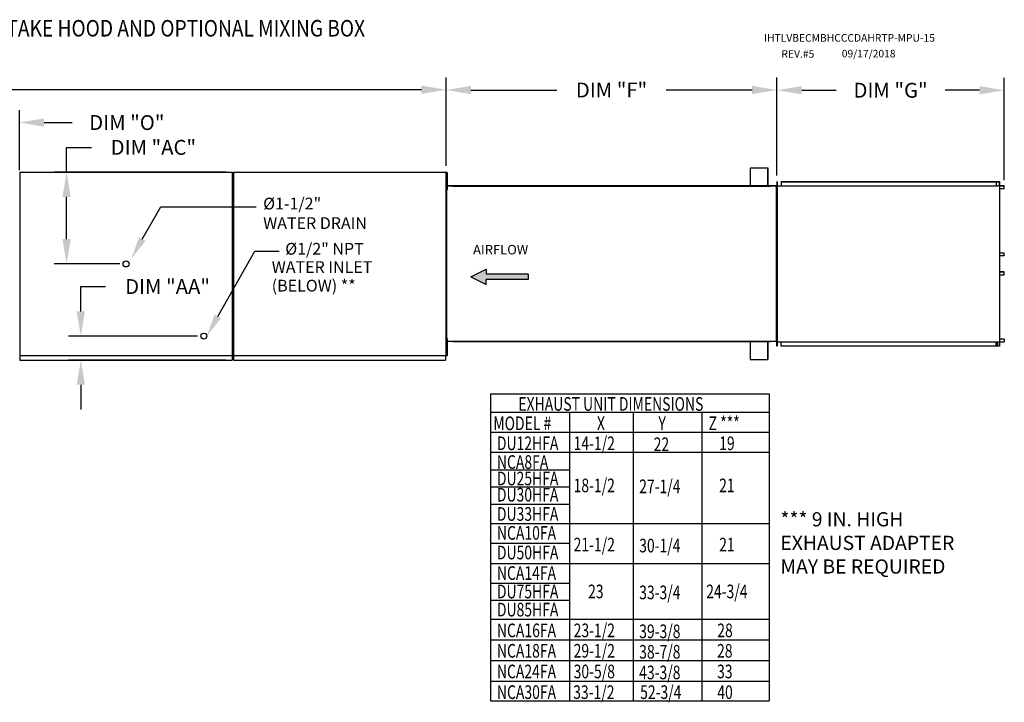
# Model space of a CAD drawing. Units: inches. Extents: x 0 to 3745, y -684 to 0.
# Drawn here: x 146 to 266, y -83 to 0 of the extents above; entities that cross this region are included whole.
import ezdxf

# ---------------------------------------------------------------- set-up
doc = ezdxf.new("R2010")
doc.units = ezdxf.units.IN
doc.header["$LTSCALE"] = 4
doc.header["$MEASUREMENT"] = 0
doc.styles.add('BOLD', font='ROMAND')
doc.dimstyles.new('MOD', dxfattribs={"dimscale": 1.5, "dimtxt": 1.2, "dimasz": 2, "dimexe": 1, "dimexo": 0.5, "dimgap": 1, "dimtad": 0, "dimtih": 1, "dimtoh": 1, "dimdec": 4, "dimzin": 0, "dimdsep": 46, "dimtxsty": 'Standard', "dimcen": 0.09, "dimadec": 0, "dimazin": 0, "dimtfac": 1, "dimtdec": 4, "dimtix": 1, "dimtofl": 0, "dimtmove": 0, "dimatfit": 3, "dimfxl": 1, "dimtolj": 1, "dimtzin": 0, "dimarcsym": 0})

# ---------------------------------------------------------------- blocks, each defined once
blk = doc.blocks.new('*D4')
at = {"color": 0, "lineweight": -2, "transparency": 16777216}
for p, q in [((28.5, -17.16), (28.5, -6.97)), ((198.08, -17.69), (198.08, -6.97)), ((31.5, -8.47), (64.64, -8.47)), ((195.08, -8.47), (77.84, -8.47))]:
    blk.add_line(p, q, dxfattribs=at)
at = {"color": 0, "transparency": 16777216}
for points in [[(31.5, -7.97), (31.5, -8.97), (28.5, -8.47)], [(195.08, -7.97), (195.08, -8.97), (198.08, -8.47)]]:
    blk.add_solid(points, dxfattribs=at)
at = {"layer": 'DEFPOINTS', "color": 0, "transparency": 16777216}
for p in [(28.5, -8.47), (28.5, -17.91), (198.08, -18.44)]:
    blk.add_point(p, dxfattribs=at)
at = {"color": 0, "transparency": 16777216, "insert": (71.24, -8.47), "char_height": 1.8, "attachment_point": 5}
blk.add_mtext('\\A1;DIM "A"', dxfattribs=at)
blk = doc.blocks.new('*D32')
at = {"color": 0, "lineweight": -2, "transparency": 16777216}
for p, q in [((138.75, -20.73), (138.75, -10.94)), ((146.42, -18.19), (146.42, -10.94)), ((135.75, -12.44), (132.75, -12.44)), ((149.42, -12.44), (152.83, -12.44))]:
    blk.add_line(p, q, dxfattribs=at)
at = {"color": 0, "transparency": 16777216}
for points in [[(135.75, -11.94), (135.75, -12.94), (138.75, -12.44)], [(149.42, -11.94), (149.42, -12.94), (146.42, -12.44)]]:
    blk.add_solid(points, dxfattribs=at)
at = {"layer": 'DEFPOINTS', "color": 0, "transparency": 16777216}
for p in [(146.42, -12.44), (146.42, -18.94), (138.75, -21.48)]:
    blk.add_point(p, dxfattribs=at)
at = {"color": 0, "transparency": 16777216, "insert": (159.43, -12.44), "char_height": 1.8, "attachment_point": 5}
blk.add_mtext('\\A1;DIM "O"', dxfattribs=at)
blk = doc.blocks.new('*D37')
at = {"color": 0, "lineweight": -2, "transparency": 16777216}
for p, q in [((152.14, -18.44), (152.14, -15.44)), ((152.14, -15.44), (155.14, -15.44)), ((171.47, -18.44), (150.64, -18.44)), ((152.14, -26.54), (152.14, -21.44)), ((158.59, -29.54), (150.64, -29.54))]:
    blk.add_line(p, q, dxfattribs=at)
at = {"color": 0, "transparency": 16777216}
for points in [[(151.64, -21.44), (152.64, -21.44), (152.14, -18.44)], [(151.64, -26.54), (152.64, -26.54), (152.14, -29.54)]]:
    blk.add_solid(points, dxfattribs=at)
at = {"layer": 'DEFPOINTS', "color": 0, "transparency": 16777216}
for p in [(152.14, -18.44), (172.22, -18.44), (159.34, -29.54)]:
    blk.add_point(p, dxfattribs=at)
at = {"color": 0, "transparency": 16777216, "insert": (162.64, -15.44), "char_height": 1.8, "attachment_point": 5}
blk.add_mtext('\\A1;DIM "AC"', dxfattribs=at)
blk = doc.blocks.new('*D29')
at = {"color": 0, "lineweight": -2, "transparency": 16777216}
for p, q in [((238.12, -18.85), (238.12, -7.03)), ((265.65, -19.4), (265.65, -7.03)), ((241.12, -8.53), (245.28, -8.53)), ((262.65, -8.53), (258.48, -8.53))]:
    blk.add_line(p, q, dxfattribs=at)
at = {"color": 0, "transparency": 16777216}
for points in [[(241.12, -8.03), (241.12, -9.03), (238.12, -8.53)], [(262.65, -8.03), (262.65, -9.03), (265.65, -8.53)]]:
    blk.add_solid(points, dxfattribs=at)
at = {"layer": 'DEFPOINTS', "color": 0, "transparency": 16777216}
for p in [(265.65, -8.53), (238.12, -19.6), (265.65, -20.15)]:
    blk.add_point(p, dxfattribs=at)
at = {"color": 0, "transparency": 16777216, "insert": (251.88, -8.53), "char_height": 1.8, "attachment_point": 5}
blk.add_mtext('\\A1;DIM "G"', dxfattribs=at)
blk = doc.blocks.new('*D30')
at = {"color": 0, "lineweight": -2, "transparency": 16777216}
for p, q in [((198.08, -17.69), (198.08, -7)), ((238.12, -18.85), (238.12, -7)), ((201.08, -8.5), (211.5, -8.5)), ((235.12, -8.5), (224.7, -8.5))]:
    blk.add_line(p, q, dxfattribs=at)
at = {"color": 0, "transparency": 16777216}
for points in [[(201.08, -8), (201.08, -9), (198.08, -8.5)], [(235.12, -8), (235.12, -9), (238.12, -8.5)]]:
    blk.add_solid(points, dxfattribs=at)
at = {"layer": 'DEFPOINTS', "color": 0, "transparency": 16777216}
for p in [(238.12, -8.5), (198.08, -18.44), (238.12, -19.6)]:
    blk.add_point(p, dxfattribs=at)
at = {"color": 0, "transparency": 16777216, "insert": (218.1, -8.5), "char_height": 1.8, "attachment_point": 5}
blk.add_mtext('\\A1;DIM "F"', dxfattribs=at)
blk = doc.blocks.new('*D36')
at = {"color": 0, "lineweight": -2, "transparency": 16777216}
for p, q in [((153.86, -35.29), (153.86, -32.29)), ((153.86, -32.29), (156.86, -32.29)), ((168, -38.29), (152.36, -38.29)), ((171.41, -41.18), (152.36, -41.18)), ((153.86, -44.18), (153.86, -47.18))]:
    blk.add_line(p, q, dxfattribs=at)
at = {"color": 0, "transparency": 16777216}
for points in [[(153.36, -35.29), (154.36, -35.29), (153.86, -38.29)], [(153.36, -44.18), (154.36, -44.18), (153.86, -41.18)]]:
    blk.add_solid(points, dxfattribs=at)
at = {"layer": 'DEFPOINTS', "color": 0, "transparency": 16777216}
for p in [(153.86, -38.29), (168.75, -38.29), (172.16, -41.18)]:
    blk.add_point(p, dxfattribs=at)
at = {"color": 0, "transparency": 16777216, "insert": (164.36, -32.29), "char_height": 1.8, "attachment_point": 5}
blk.add_mtext('\\A1;DIM "AA"', dxfattribs=at)

msp = doc.modelspace()

# ---------------------------------------------------------------- hatches: boundary and pattern name
at = {"linetype": 'Continuous'}
msp.add_hatch(color=7, dxfattribs=at).paths.add_polyline_path([(202.93552, -30.80232), (202.93552, -30.18872), (201.07304, -31.10912), (202.93552, -32.02951), (202.93552, -31.41591), (208.0186, -31.41591), (208.0186, -30.80232)])

# ---------------------------------------------------------------- linework, layer by layer
at = {"color": 7, "linetype": 'Continuous'}
for p, q in [((146.46441, -18.44265), (172.22028, -18.44265)), ((172.22028, -40.64532), (172.22028, -18.44265)), ((172.32328, -18.44265), (198.07915, -18.44265)), ((198.07915, -40.64532), (198.07915, -18.44265)), ((198.19717, -18.46474), (198.12372, -18.46474)), ((198.12372, -18.46474), (198.12372, -18.81449)), ((198.12372, -18.81449), (198.12372, -20.21348)), ((198.19717, -18.81449), (198.12372, -18.81449)), ((198.19717, -18.46474), (198.19717, -18.81449)), ((198.19717, -18.81449), (198.19717, -20.21348)), ((234.86482, -17.96626), (234.86482, -20.07926)), ((237.03549, -17.96626), (234.86482, -17.96626)), ((237.00345, -20.10489), (237.00345, -19.06895)), ((237.00345, -19.06895), (237.03549, -19.06895)), ((237.06753, -17.96626), (237.03549, -17.96626)), ((237.03549, -19.06895), (237.03549, -17.96626)), ((237.03549, -20.11771), (237.03549, -19.06895)), ((237.06753, -20.07926), (237.06753, -17.96626)), ((198.12392, -19.16423), (198.07915, -19.16423)), ((198.07915, -19.86373), (198.12392, -19.86373)), ((198.09838, -20.12038), (198.07915, -20.12038)), ((198.09838, -20.13693), (198.07915, -20.13693)), ((198.09838, -19.60294), (198.08493, -19.60294)), ((198.0926, -20.13693), (198.10915, -20.13693)), ((198.09838, -20.12038), (198.09838, -19.60294)), ((198.10915, -20.09849), (198.09838, -20.09849)), ((198.12677, -20.09849), (198.10915, -20.09849)), ((198.10915, -20.13693), (198.10915, -20.09849)), ((198.10915, -20.13693), (198.10915, -38.95104)), ((198.88397, -20.13693), (198.10915, -20.13693)), ((198.19717, -20.21348), (198.12372, -20.21348)), ((198.12372, -20.21348), (198.12372, -20.56323)), ((198.88397, -20.09849), (198.12677, -20.09849)), ((198.19717, -20.21348), (198.19717, -20.56323)), ((198.88397, -20.09849), (198.88397, -20.12465)), ((198.88397, -20.12465), (198.89359, -20.12465)), ((198.88397, -20.1631), (198.88397, -20.13693)), ((198.89359, -20.13693), (198.88397, -20.13693)), ((198.89359, -20.15616), (198.88397, -20.15616)), ((198.89359, -20.1631), (198.88397, -20.1631)), ((237.00345, -20.07926), (198.89359, -20.07926)), ((198.89359, -20.09849), (198.89359, -20.07926)), ((237.00345, -20.09849), (198.89359, -20.09849)), ((198.89359, -20.09849), (198.89359, -20.11504)), ((235.96751, -20.11504), (198.89359, -20.11504)), ((198.89359, -20.11771), (198.89359, -20.11504)), ((237.30248, -20.11771), (198.89359, -20.11771)), ((198.89359, -20.15349), (198.89359, -20.11771)), ((198.89359, -20.15349), (237.30248, -20.15349)), ((198.89359, -20.1631), (198.89359, -20.15349)), ((235.96751, -20.10489), (237.00345, -20.10489)), ((235.96751, -20.11771), (235.96751, -20.10489)), ((237.30248, -20.07926), (237.03549, -20.07926)), ((237.30248, -20.09849), (237.03549, -20.09849)), ((237.30248, -20.11504), (237.03549, -20.11504)), ((237.30248, -20.09849), (237.30248, -20.07926)), ((237.30248, -20.11504), (237.30248, -20.09849)), ((237.30248, -20.11504), (237.30248, -20.11771)), ((237.30248, -20.11771), (237.30248, -20.15349)), ((237.30248, -20.12465), (237.3121, -20.12465)), ((237.3121, -20.13693), (237.30248, -20.13693)), ((237.30248, -20.15349), (237.30248, -20.1631)), ((237.3121, -20.15616), (237.30248, -20.15616)), ((237.3121, -20.1631), (237.30248, -20.1631)), ((237.3121, -20.12465), (237.3121, -20.09849)), ((238.08692, -20.09849), (237.3121, -20.09849)), ((237.3121, -20.13693), (237.3121, -20.1631)), ((238.08692, -20.13693), (237.3121, -20.13693)), ((238.10347, -20.09849), (238.08692, -20.09849)), ((238.08692, -20.09849), (238.08692, -20.13693)), ((238.08692, -38.95104), (238.08692, -20.13693)), ((238.08692, -20.13693), (238.10347, -20.13693)), ((238.10347, -19.60294), (238.12269, -19.60294)), ((238.10347, -19.60294), (238.10347, -20.12038)), ((238.10347, -20.12038), (238.12269, -20.12038)), ((238.10347, -20.13693), (238.10347, -38.95104)), ((238.10347, -20.13693), (238.12269, -20.13693)), ((238.1406, -19.59555), (238.1214, -19.59555)), ((238.12269, -19.59555), (238.12269, -39.49242)), ((238.12269, -19.60294), (238.12269, -19.62217)), ((238.12269, -19.62217), (238.12269, -20.11771)), ((238.12269, -38.97026), (238.12269, -20.11771)), ((238.1406, -19.59555), (238.1406, -39.49242)), ((238.1406, -20.09053), (264.65732, -20.09053)), ((238.65479, -19.57635), (264.71481, -19.57635)), ((238.65479, -19.57635), (238.65479, -20.09053)), ((238.65479, -19.59555), (264.71481, -19.59555)), ((264.65732, -19.59555), (264.65732, -20.10973)), ((264.65732, -20.10973), (264.84805, -20.10973)), ((264.66786, -19.59555), (264.66786, -20.10973)), ((264.71481, -19.57635), (265.03418, -19.57635)), ((264.71481, -19.59555), (264.71481, -19.57635)), ((264.71481, -19.59555), (265.03418, -19.59555)), ((264.84805, -20.10973), (264.8641, -20.10973)), ((264.8641, -20.10973), (264.88014, -20.10973)), ((265.06888, -20.10973), (264.88014, -20.10973)), ((265.03418, -19.57635), (265.03418, -19.57635)), ((265.03418, -19.59555), (265.03418, -19.57635)), ((265.03418, -19.59555), (265.03418, -19.57635)), ((265.03418, -19.59555), (265.03418, -19.59555)), ((265.05379, -19.61208), (265.04325, -19.61208)), ((265.04325, -19.61208), (265.04325, -20.0932)), ((265.05379, -19.61208), (265.05379, -20.0932)), ((265.06888, -20.10973), (265.06888, -38.97824)), ((265.06888, -20.10973), (265.07476, -20.10973)), ((265.07476, -20.10973), (265.07476, -38.97824)), ((265.62733, -20.10973), (265.07476, -20.10973)), ((265.62733, -20.12893), (265.07476, -20.12893)), ((265.62733, -20.10973), (265.62733, -20.12893)), ((265.6364, -20.14547), (265.64694, -20.14547)), ((265.6364, -20.41536), (265.6364, -20.14547)), ((265.64694, -20.41536), (265.64694, -20.14547)), ((198.19717, -20.56323), (198.12372, -20.56323)), ((265.07476, -20.41536), (265.6364, -20.41536)), ((265.6364, -20.41536), (265.64694, -20.41536)), ((265.07476, -28.20199), (265.63788, -28.20199)), ((265.07476, -28.53775), (265.63788, -28.53775)), ((265.6288, -28.55429), (265.07476, -28.55429)), ((265.6288, -28.57349), (265.07476, -28.57349)), ((265.6288, -28.57349), (265.6288, -28.55429)), ((265.63788, -28.53775), (265.63788, -28.20199)), ((265.63788, -28.20199), (265.64843, -28.20199)), ((265.63788, -28.53775), (265.64843, -28.53775)), ((265.64843, -28.53775), (265.64843, -28.20199)), ((265.6288, -30.51448), (265.07476, -30.51448)), ((265.6288, -30.53368), (265.07476, -30.53368)), ((265.63788, -30.55022), (265.07476, -30.55022)), ((265.07476, -30.88598), (265.63788, -30.88598)), ((265.6288, -30.53368), (265.6288, -30.51448)), ((265.63788, -30.88598), (265.63788, -30.55022)), ((265.63788, -30.55022), (265.64843, -30.55022)), ((265.63788, -30.88598), (265.64843, -30.88598)), ((265.64843, -30.88598), (265.64843, -30.55022)), ((198.88397, -38.95104), (198.07915, -38.95104)), ((198.10761, -38.97554), (198.07915, -38.97554)), ((198.12392, -39.25504), (198.07915, -39.25504)), ((198.10761, -39.74148), (198.10761, -38.97554)), ((198.19717, -38.55554), (198.12372, -38.55554)), ((198.12372, -38.55554), (198.12372, -38.90529)), ((198.19717, -38.90529), (198.12372, -38.90529)), ((198.12372, -38.90529), (198.12372, -40.30429)), ((198.19717, -38.55554), (198.19717, -38.90529)), ((198.19717, -38.90529), (198.19717, -40.30429)), ((198.88397, -38.92487), (198.89359, -38.92487)), ((198.88397, -38.95104), (198.88397, -38.92487)), ((198.88397, -38.93181), (198.89359, -38.93181)), ((198.88397, -38.95104), (198.89359, -38.95104)), ((198.89359, -38.92487), (198.89359, -38.93448)), ((237.30248, -38.93448), (198.89359, -38.93448)), ((198.89359, -38.97026), (198.89359, -38.93448)), ((237.30248, -38.97026), (198.89359, -38.97026)), ((234.86482, -38.97026), (234.86482, -41.12171)), ((235.96751, -38.98307), (235.96751, -38.97026)), ((237.00345, -38.98307), (235.96751, -38.98307)), ((237.00345, -40.01902), (237.00345, -38.98307)), ((237.03549, -40.01902), (237.03549, -38.97026)), ((237.06753, -41.12171), (237.06753, -38.97026)), ((237.30248, -38.92487), (237.3121, -38.92487)), ((237.30248, -38.93448), (237.30248, -38.92487)), ((237.30248, -38.93181), (237.3121, -38.93181)), ((237.30248, -38.93448), (237.30248, -38.97026)), ((237.30248, -38.95104), (237.3121, -38.95104)), ((237.3121, -38.92487), (237.3121, -38.95104)), ((238.08692, -38.95104), (237.3121, -38.95104)), ((238.10347, -38.95104), (238.08692, -38.95104)), ((238.10347, -38.95104), (238.12269, -38.95104)), ((238.10347, -38.96759), (238.12269, -38.96759)), ((238.10347, -38.96759), (238.10347, -39.48503)), ((238.12269, -39.4658), (238.12269, -38.97026)), ((238.1406, -38.9699), (264.65732, -38.9699)), ((238.65479, -39.51162), (238.65479, -38.9699)), ((264.65732, -39.49242), (264.65732, -38.9699)), ((264.65732, -38.97824), (264.84805, -38.97824)), ((264.66786, -39.49242), (264.66786, -38.97824)), ((264.78028, -38.97824), (264.78028, -39.47109)), ((264.79433, -38.97824), (264.79433, -39.47109)), ((264.84805, -38.97824), (264.8641, -38.97824)), ((264.8641, -38.97824), (264.88014, -38.97824)), ((264.88014, -38.97824), (265.06888, -38.97824)), ((265.05379, -38.99477), (265.04325, -38.99477)), ((265.04325, -38.99477), (265.04325, -39.47589)), ((265.05379, -38.99477), (265.05379, -39.47589)), ((265.07476, -38.97824), (265.06888, -38.97824)), ((265.6364, -38.67261), (265.07476, -38.67261)), ((265.07476, -38.95904), (265.62733, -38.95904)), ((265.07476, -38.97824), (265.62733, -38.97824)), ((265.62733, -38.97824), (265.62733, -38.95904)), ((265.6364, -38.67261), (265.6364, -38.9425)), ((265.6364, -38.67261), (265.64694, -38.67261)), ((265.6364, -38.9425), (265.64694, -38.9425)), ((265.64694, -38.67261), (265.64694, -38.9425)), ((198.07915, -39.95454), (198.12392, -39.95454)), ((198.19717, -40.30429), (198.12372, -40.30429)), ((198.12372, -40.30429), (198.12372, -40.65403)), ((198.19717, -40.30429), (198.19717, -40.65403)), ((237.03549, -40.01902), (237.00345, -40.01902)), ((237.03549, -41.12171), (237.03549, -40.01902)), ((238.10347, -39.48503), (238.12269, -39.48503)), ((238.1406, -39.49242), (238.1214, -39.49242)), ((238.12269, -39.4658), (238.12269, -39.48503)), ((264.71481, -39.49242), (238.65479, -39.49242)), ((264.71481, -39.51162), (238.65479, -39.51162)), ((264.78028, -39.47109), (264.66786, -39.47109)), ((265.03418, -39.49242), (264.71481, -39.49242)), ((265.03418, -39.51162), (264.71481, -39.51162)), ((264.78028, -39.47109), (264.79433, -39.47109)), ((265.03418, -39.49242), (265.03418, -39.51162)), ((265.03418, -39.49242), (265.03418, -39.51162)), ((265.03418, -39.49242), (265.03418, -39.49242)), ((265.03418, -39.51162), (265.03418, -39.51162)), ((265.05379, -39.47589), (265.04325, -39.47589)), ((146.46441, -40.64532), (172.22028, -40.64532)), ((146.46441, -41.18169), (172.16192, -41.18169)), ((172.16192, -40.64532), (172.16192, -41.18169)), ((172.16192, -40.81308), (172.16192, -41.12035)), ((172.16192, -41.12035), (172.16192, -41.15544)), ((172.16192, -41.1292), (172.16192, -41.18169)), ((172.32328, -40.64532), (198.07915, -40.64532)), ((172.32328, -41.18169), (198.0208, -41.18169)), ((198.0208, -40.64532), (198.0208, -41.18169)), ((198.0208, -40.81308), (198.0208, -41.12035)), ((198.0208, -41.12035), (198.0208, -41.15544)), ((198.0208, -41.1292), (198.0208, -41.18169)), ((198.19717, -40.65403), (198.12372, -40.65403)), ((234.86482, -41.12171), (237.03549, -41.12171))]:
    msp.add_line(p, q, dxfattribs=at)
for p, q in [((146.46441, -18.44265), (146.46441, -41.18169)), ((172.32328, -18.44265), (172.32328, -41.18169))]:
    msp.add_line(p, q)
at = {"color": 7}
for p, q in [((161.30093, -26.53614), (163.55693, -22.62781)), ((163.55693, -22.62781), (175.07574, -22.62781)), ((170.43771, -35.91531), (174.93867, -28.00063)), ((174.93867, -28.00063), (177.88111, -28.00063)), ((201.07304, -31.10912), (202.93552, -30.18872)), ((202.93552, -30.18872), (202.93552, -30.80232)), ((208.0186, -30.80232), (202.93552, -30.80232)), ((208.0186, -30.80232), (208.0186, -31.41591)), ((201.07304, -31.10912), (202.93552, -32.02951)), ((208.0186, -31.41591), (202.93552, -31.41591)), ((202.93552, -32.02951), (202.93552, -31.41591)), ((203.46887, -45.25908), (237.18468, -45.25908)), ((203.46887, -45.25908), (203.46887, -82.42035)), ((237.18468, -45.25908), (237.18468, -82.42035)), ((203.46887, -47.49052), (237.18468, -47.49052)), ((212.99985, -47.49052), (212.99985, -82.42035)), ((220.70501, -47.49052), (220.70501, -82.42035)), ((229.0244, -47.49052), (229.0244, -82.42035)), ((203.46887, -49.91132), (237.18468, -49.91132)), ((203.46887, -52.33211), (237.18468, -52.33211)), ((203.46887, -54.44835), (212.99985, -54.44835)), ((203.46887, -56.51487), (212.99985, -56.51487)), ((203.46887, -58.62191), (212.99985, -58.62191)), ((203.46887, -60.97106), (237.18468, -60.97106)), ((203.46887, -63.36274), (212.99985, -63.36274)), ((203.46887, -65.78681), (237.18468, -65.78681)), ((203.46887, -68.19112), (212.99985, -68.19112)), ((203.46887, -70.25244), (212.99985, -70.25244)), ((203.46887, -72.55088), (237.18468, -72.55088)), ((203.46887, -75.02446), (237.18468, -75.02446)), ((203.46887, -75.02446), (237.18468, -75.02446)), ((203.46887, -77.52597), (237.18468, -77.52597)), ((203.46887, -80.02747), (237.18468, -80.02747)), ((203.46887, -82.42035), (237.18468, -82.42035))]:
    msp.add_line(p, q, dxfattribs=at)
at = {"color": 7, "linetype": 'Continuous', "flags": 128}
for points in [[(265.03418, -19.57635), (265.03801, -19.57703), (265.04169, -19.57907), (265.04508, -19.58237), (265.04805, -19.58681), (265.05049, -19.59223), (265.0523, -19.59841), (265.05341, -19.60511), (265.05379, -19.61208)], [(265.03418, -19.59555), (265.03595, -19.59587), (265.03765, -19.59681), (265.03922, -19.59833), (265.0406, -19.60039), (265.04172, -19.6029), (265.04256, -19.60576), (265.04308, -19.60886), (265.04325, -19.61208)], [(265.04325, -20.0932), (265.04363, -20.10017), (265.04475, -20.10687), (265.04548, -20.10973)], [(265.05379, -20.0932), (265.05397, -20.09642), (265.05448, -20.09952), (265.05532, -20.10238), (265.05645, -20.10489), (265.05782, -20.10695), (265.05939, -20.10847), (265.06109, -20.10941), (265.06286, -20.10973)], [(265.62733, -20.10973), (265.63115, -20.11042), (265.63483, -20.11245), (265.63822, -20.11575), (265.64119, -20.1202), (265.64363, -20.12561), (265.64545, -20.13179), (265.64656, -20.1385), (265.64694, -20.14547)], [(265.62733, -20.12893), (265.6291, -20.12925), (265.6308, -20.13019), (265.63237, -20.13172), (265.63374, -20.13378), (265.63487, -20.13628), (265.63571, -20.13914), (265.63623, -20.14224), (265.6364, -20.14547)], [(265.63788, -28.53775), (265.63771, -28.54098), (265.63719, -28.54408), (265.63635, -28.54694), (265.63522, -28.54945), (265.63385, -28.5515), (265.63228, -28.55303), (265.63057, -28.55397), (265.6288, -28.55429)], [(265.64843, -28.53775), (265.64806, -28.54473), (265.64694, -28.55143), (265.64513, -28.55761), (265.64268, -28.56302), (265.63971, -28.56747), (265.63631, -28.57077), (265.63263, -28.5728), (265.6288, -28.57349)], [(265.64843, -30.55022), (265.64806, -30.54324), (265.64694, -30.53654), (265.64513, -30.53036), (265.64268, -30.52495), (265.63971, -30.5205), (265.63631, -30.5172), (265.63263, -30.51517), (265.6288, -30.51448)], [(265.63788, -30.55022), (265.63771, -30.54699), (265.63719, -30.54389), (265.63635, -30.54103), (265.63522, -30.53852), (265.63385, -30.53647), (265.63228, -30.53494), (265.63057, -30.534), (265.6288, -30.53368)], [(265.04548, -38.97824), (265.04475, -38.9811), (265.04363, -38.9878), (265.04325, -38.99477)], [(265.06286, -38.97824), (265.06109, -38.97856), (265.05939, -38.9795), (265.05782, -38.98102), (265.05645, -38.98308), (265.05532, -38.98559), (265.05448, -38.98844), (265.05397, -38.99155), (265.05379, -38.99477)], [(265.64694, -38.9425), (265.64656, -38.94947), (265.64545, -38.95618), (265.64363, -38.96235), (265.64119, -38.96777), (265.63822, -38.97221), (265.63483, -38.97552), (265.63115, -38.97755), (265.62733, -38.97824)], [(265.6364, -38.9425), (265.63623, -38.94573), (265.63571, -38.94883), (265.63487, -38.95169), (265.63374, -38.95419), (265.63237, -38.95625), (265.6308, -38.95778), (265.6291, -38.95872), (265.62733, -38.95904)], [(265.05379, -39.47589), (265.05341, -39.48286), (265.0523, -39.48956), (265.05049, -39.49574), (265.04805, -39.50116), (265.04508, -39.5056), (265.04169, -39.5089), (265.03801, -39.51094), (265.03418, -39.51162)], [(265.04325, -39.47589), (265.04308, -39.47911), (265.04256, -39.48221), (265.04172, -39.48507), (265.0406, -39.48758), (265.03922, -39.48963), (265.03765, -39.49116), (265.03595, -39.4921), (265.03418, -39.49242)]]:
    msp.add_lwpolyline(points, dxfattribs=at)
for centre in [(159.34234, -29.54398), (168.75209, -38.28559)]:
    msp.add_circle(centre, 0.365)
at = {"color": 7, "linetype": 'Continuous'}
for centre, radius, start, end in [((198.11493, -20.12038), 0.03578, 180, 207.5606031), ((198.11493, -20.12038), 0.01655, 180, 270), ((238.08692, -20.12038), 0.01655, 270, 0), ((238.08692, -20.12038), 0.03578, 332.4393969, 0), ((198.13211, -38.97554), 0.05296, 152.4393969, 180), ((198.13211, -38.97554), 0.0245, 90, 180), ((238.08692, -38.96759), 0.01655, 0, 90), ((238.08692, -38.96759), 0.03578, 0, 27.5606031)]:
    msp.add_arc(centre, radius, start, end, dxfattribs=at)
at = {"color": 7}
for points in [[(161.69344, -26.75623), (160.90842, -26.31605), (159.98041, -28.89118)], [(170.83022, -36.1354), (170.0452, -35.69522), (169.11718, -38.27035)]]:
    msp.add_solid(points, dxfattribs=at)

# ---------------------------------------------------------------- texts
at = {"color": 7, "style": 'BOLD', "width": 0.85}
msp.add_text('%% OUTDOOR DOWN DISCHARGE MOD PACKAGE UNIT-ROOFTOP PACKAGE, HEATING COIL, V-BANK, EVAPORATIVE COOLER INTAKE, INTAKE HOOD AND OPTIONAL MIXING BOX', height=2, dxfattribs=at).set_placement((-0.46081, -2.02594))
at = {"color": 7}
for s, height, p in [('IHTLVBECMBHCCCDAHRTP-MPU-15', 0.9140625, (236.56079, -2.64885)), ('09/17/2018', 0.914062, (245.97144, -4.55477)), ('REV.#5', 0.914062, (238.67176, -4.59337)), ('%%c1-1/2" ', 1.422, (175.93342, -22.95334)), ('WATER DRAIN', 1.422, (175.93342, -25.32334)), ('%%c1/2" NPT', 1.422, (178.6054, -28.42794)), ('WATER INLET', 1.422, (176.96845, -30.64392)), ('(BELOW) **', 1.422, (176.96845, -32.89052))]:
    msp.add_text(s, height=height, dxfattribs=at).set_placement(p)
at = {"color": 7, "linetype": 'Continuous'}
msp.add_text('AIRFLOW', height=1.150488, dxfattribs=at).set_placement((201.34506, -28.39829))
at = {"color": 7, "width": 0.75}
for s, height, p in [('EXHAUST UNIT DIMENSIONS', 1.6511631, (206.8282, -47.32303)), ('MODEL #', 1.651163, (203.79361, -49.66311)), ('X', 1.65116, (216.3375, -49.66311)), ('Y', 1.65116, (223.78124, -49.66311)), ('Z ***', 1.651163, (229.85749, -49.66311)), ('DU12HFA', 1.651163, (204.22742, -52.0839)), ('14-1/2', 1.651163, (213.51418, -52.0839)), ('22', 1.651163, (223.20325, -52.2019)), ('19', 1.651163, (231.13444, -52.0839)), ('NCA8FA', 1.651163, (204.22742, -54.35124)), ('DU25HFA', 1.651163, (204.22742, -56.34095)), ('18-1/2', 1.651163, (213.51418, -57.18032)), ('27-1/4', 1.651163, (221.45221, -57.29831)), ('21', 1.651163, (231.13444, -57.18032)), ('DU30HFA', 1.651163, (204.22742, -58.30378)), ('DU33HFA', 1.651163, (204.22742, -60.63639)), ('NCA10FA', 1.651163, (204.22742, -62.92676)), ('21-1/2', 1.651163, (213.51418, -64.34158)), ('30-1/4', 1.651163, (221.45221, -64.45958)), ('21', 1.651163, (231.13444, -64.34158)), ('DU50HFA', 1.651163, (204.22742, -65.29992)), ('NCA14FA', 1.651163, (204.22742, -67.78588)), ('DU75HFA', 1.651163, (204.22742, -70.02071)), ('23', 1.651163, (215.26522, -70.01273)), ('33-3/4', 1.651163, (221.45221, -70.13073)), ('24-3/4', 1.651163, (229.56698, -70.01273)), ('DU85HFA', 1.651163, (204.22742, -72.21186)), ('NCA16FA', 1.651163, (204.22742, -74.72346)), ('23-1/2', 1.651163, (213.51642, -74.72346)), ('39-3/8', 1.651163, (221.45221, -74.84146)), ('28', 1.651163, (230.90486, -74.72346)), ('NCA18FA', 1.651163, (204.22742, -77.19705)), ('29-1/2', 1.651163, (213.51642, -77.19705)), ('38-7/8', 1.651163, (221.45221, -77.31505)), ('28', 1.651163, (230.87625, -77.19705)), ('NCA24FA', 1.651163, (204.22742, -79.69855)), ('30-5/8', 1.651163, (213.51642, -79.69855)), ('43-3/8', 1.651163, (221.45221, -79.81655)), ('33', 1.651163, (230.87625, -79.69855)), ('NCA30FA', 1.651163, (204.22742, -82.20006)), ('33-1/2', 1.651163, (213.46175, -82.20006)), ('52-3/4', 1.651163, (221.56443, -82.20006)), ('40', 1.651163, (230.90486, -82.20006))]:
    msp.add_text(s, height=height, dxfattribs=at).set_placement(p)
at = {"color": 7, "insert": (238.5454, -59.59372), "char_height": 1.715175, "attachment_point": 1}
msp.add_mtext('*** 9 IN. HIGH\\PEXHAUST ADAPTER\\PMAY BE REQUIRED', dxfattribs=at)

# ---------------------------------------------------------------- dimensions: what is measured, and where the dimension line sits
at = {"color": 7}
dim = msp.add_linear_dim(base=(28.50139, -8.46993), p1=(198.07915, -18.44265), p2=(28.50139, -17.90645), text='DIM "A"', dimstyle='MOD', dxfattribs=at)
dim.commit()
dim.dimension.update_dxf_attribs({"geometry": '*D4', "text_midpoint": (71.23943, -8.46993), "dimtype": 160})
for base, p1, p2, text, picture, middle in [((238.12269, -8.49921), (198.07915, -18.44265), (238.12269, -19.60294), 'DIM "F"', '*D30', (218.10092, -8.49921)), ((265.64694, -8.52769), (238.12269, -19.60294), (265.64694, -20.14547), 'DIM "G"', '*D29', (251.88482, -8.52769))]:
    dim = msp.add_linear_dim(base=base, p1=p1, p2=p2, text=text, dimstyle='MOD', dxfattribs=at)
    dim.commit()
    dim.dimension.update_dxf_attribs({"geometry": picture, "text_midpoint": middle})
for base, p1, p2, angle, text, picture, middle in [((146.42165, -12.43564), (138.74666, -21.47509), (146.42165, -18.94445), 180, 'DIM "O"', '*D32', (159.42542, -12.43564)), ((152.13662, -18.44265), (159.34234, -29.54398), (172.22028, -18.44265), 90, 'DIM "AC"', '*D37', (162.63662, -15.44265)), ((153.86404, -38.28559), (172.16192, -41.18169), (168.75209, -38.28559), 90, 'DIM "AA"', '*D36', (164.36404, -32.28559))]:
    dim = msp.add_linear_dim(base=base, p1=p1, p2=p2, angle=angle, text=text, dimstyle='MOD', dxfattribs=at)
    dim.commit()
    dim.dimension.update_dxf_attribs({"geometry": picture, "text_midpoint": middle, "dimtype": 160})

doc.saveas('drawing.dxf')
